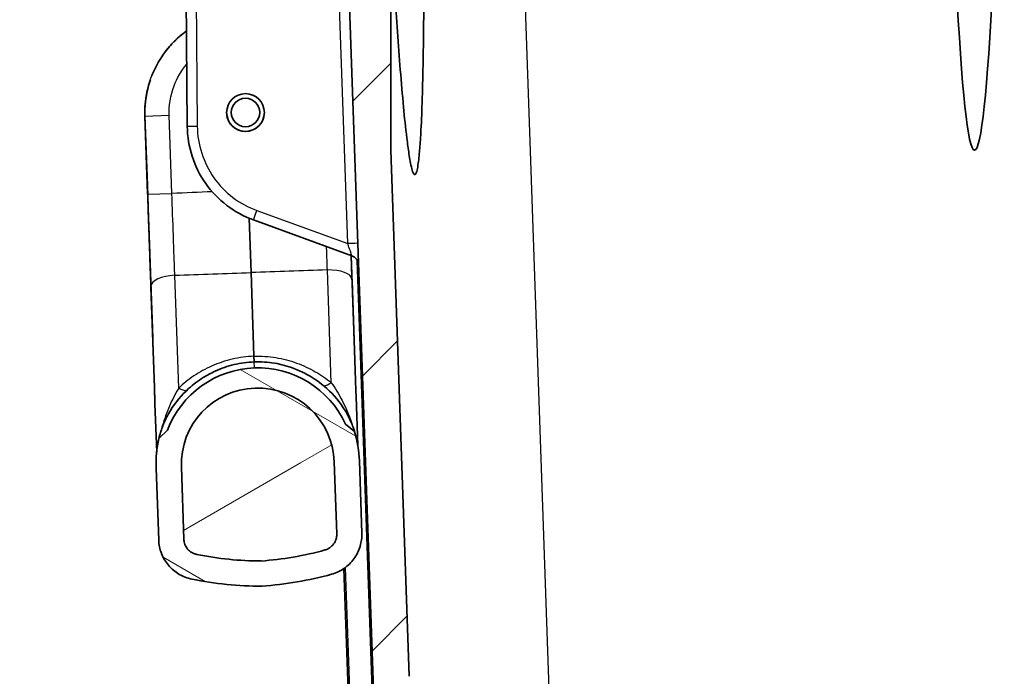
# Model space of a CAD drawing. Units: millimetres. Extents: x 43 to 4354, y 24 to 2272.
# Drawn here: x 1856 to 1980, y 208 to 291 of the extents above; entities that cross this region are included whole.
import ezdxf

# ---------------------------------------------------------------- set-up
doc = ezdxf.new("R2010")
doc.units = ezdxf.units.MM
doc.header["$LTSCALE"] = 3
doc.layers.get('Defpoints').update_dxf_attribs({"lineweight": 25})
for name, color, linetype, lineweight in [('Dimension (ISO)', 7, 'Continuous', 18), ('Dimension (ISO) @ 1', 7, 'Continuous', 18), ('Hatch (ISO)', 1, 'Continuous', 18), ('Visible (ISO)', 7, 'Continuous', 35), ('Visible Narrow (ISO)', 7, 'Continuous', 25)]:
    doc.layers.add(name, color=color, linetype=linetype, lineweight=lineweight)
doc.styles.add('Note Text (TK)', font='txt')
doc.dimstyles.new('Default - Method 1b (TK)', dxfattribs={"dimscale": 3, "dimtxt": 2.5, "dimasz": 2.5, "dimexe": 1, "dimexo": 1.5, "dimgap": 1, "dimtad": 1, "dimtoh": 1, "dimrnd": 1e-08, "dimdsep": 46, "dimtxsty": 'Note Text (TK)', "dimcen": 0.09, "dimdle": 5, "dimclrd": 100, "dimclre": 100, "dimclrt": 7, "dimadec": 1, "dimazin": 1, "dimtfac": 1, "dimtmove": 0, "dimatfit": 3, "dimfxl": 1, "dimtolj": 1, "dimlwd": -1, "dimlwe": -1, "dimarcsym": 0})

# ---------------------------------------------------------------- blocks, each defined once
blk = doc.blocks.new('*D31')
at = {"layer": 'Defpoints', "color": 0}
for p in [(1782.2, 403.56), (2006.13, 403.56), (1942.28, 156.36)]:
    blk.add_point(p, dxfattribs=at)
at = {"layer": 'Dimension (ISO)', "color": 100}
for p, q in [((1994.13, 403.56), (1774.2, 403.56)), ((1782.2, 176.36), (1782.2, 383.56)), ((1930.28, 156.36), (1774.2, 156.36))]:
    blk.add_line(p, q, dxfattribs=at)
for points in [[(1778.86, 383.56), (1785.53, 383.56), (1782.2, 403.56)], [(1778.86, 176.36), (1785.53, 176.36), (1782.2, 156.36)]]:
    blk.add_solid(points, dxfattribs=at)
at = {"layer": 'Dimension (ISO)', "color": 7, "insert": (1761.02, 128.31), "char_height": 20, "attachment_point": 4, "rotation": 90, "style": 'Note Text (TK)'}
blk.add_mtext('\\A1;\\fＭＳ Ｐゴシック|b0|i0;有効寸法 / Max dim. 247', dxfattribs=at)

msp = doc.modelspace()

# ---------------------------------------------------------------- hatches: boundary and pattern name
at = {"layer": 'Hatch (ISO)'}
h = msp.add_hatch(dxfattribs=at)
h.set_pattern_fill('ANSI31', color=256, scale=203.2, style=0)
h.set_pattern_definition([(45, (1110.5, -40), (-17.9605, 17.9605), [])])
edge = h.paths.add_edge_path()
edge.add_line((1902.89, 274.407), (1902.89, 351.689))
edge.add_line((1902.89, 351.689), (1901.127, 351.689))
edge.add_ellipse((1901.127, 350.673), major_axis=(-1.016, 0), ratio=1, start_angle=270, end_angle=360)
edge.add_line((1900.111, 350.673), (1900.111, 341.529))
edge.add_line((1900.111, 341.529), (1897.731, 341.529))
edge.add_line((1897.731, 341.529), (1897.731, 350.673))
edge.add_ellipse((1896.715, 350.673), major_axis=(0, 1.016), ratio=1, start_angle=270, end_angle=360)
edge.add_line((1896.715, 351.689), (1889.741, 351.689))
edge.add_ellipse((1889.741, 352.197), major_axis=(-0.508, 0), ratio=1, start_angle=46, end_angle=90, ccw=False)
edge.add_line((1889.388, 351.832), (1888.895, 352.308))
edge.add_ellipse((1889.248, 352.674), major_axis=(-0.365, 0.353), ratio=1, start_angle=46, end_angle=90, ccw=False)
edge.add_line((1888.74, 352.656), (1888.415, 361.976))
edge.add_line((1888.415, 361.976), (1887.978, 363.177))
edge.add_line((1887.978, 363.177), (1887.797, 363.674))
edge.add_ellipse((1887.319, 363.5), major_axis=(-0.174, 0.477), ratio=1, start_angle=270, end_angle=340)
edge.add_line((1887.319, 364.008), (1886.724, 364.008))
edge.add_line((1886.724, 364.008), (1886.316, 365.018))
edge.add_ellipse((1885.931, 364.862), major_axis=(-0.156, 0.386), ratio=1, start_angle=270, end_angle=406)
edge.add_line((1885.545, 365.018), (1885.137, 364.008))
edge.add_line((1885.137, 364.008), (1884.542, 364.008))
edge.add_ellipse((1884.542, 363.5), major_axis=(-0.508, 0), ratio=1, start_angle=270, end_angle=340)
edge.add_line((1884.065, 363.674), (1883.939, 363.328))
edge.add_line((1883.939, 363.328), (1883.447, 361.976))
edge.add_line((1883.447, 361.976), (1883.371, 359.817))
edge.add_line((1883.371, 359.817), (1883.746, 349.078))
edge.add_ellipse((1885.777, 349.149), major_axis=(0.071, -2.031), ratio=1, start_angle=270, end_angle=358)
edge.add_line((1885.777, 347.117), (1894.55, 347.117))
edge.add_ellipse((1894.55, 345.847), major_axis=(1.27, 0), ratio=1, start_angle=2, end_angle=90, ccw=False)
edge.add_line((1895.819, 345.892), (1900.693, 206.315))
edge.add_ellipse((1903.232, 206.403), major_axis=(0.089, -2.538), ratio=1, start_angle=270, end_angle=320)
edge.add_line((1901.668, 204.402), (1930.222, 182.093))
edge.add_ellipse((1922.403, 172.086), major_axis=(10.008, -7.819), ratio=1, start_angle=43, end_angle=90, ccw=False)
edge.add_line((1935.054, 173.192), (1936.724, 154.11))
edge.add_ellipse((1939.254, 154.331), major_axis=(0.221, -2.53), ratio=1, start_angle=270, end_angle=355)
edge.add_line((1939.254, 151.791), (1941.342, 151.791))
edge.add_line((1941.342, 151.791), (1944.881, 151.791))
edge.add_line((1944.881, 151.791), (1989.557, 151.791))
edge.add_line((1989.557, 151.791), (1990.582, 151.791))
edge.add_line((1990.582, 151.791), (2019.02, 151.791))
edge.add_line((2019.02, 151.791), (2022.312, 151.791))
edge.add_line((2022.312, 151.791), (2399.505, 151.791))
edge.add_ellipse((2399.505, 170.841), major_axis=(19.05, 0), ratio=1, start_angle=270, end_angle=358)
edge.add_line((2418.543, 170.176), (2424.679, 345.892))
edge.add_ellipse((2425.948, 345.847), major_axis=(0.044, 1.269), ratio=1, start_angle=2, end_angle=90, ccw=False)
edge.add_line((2425.948, 347.117), (2434.721, 347.117))
edge.add_ellipse((2434.721, 349.149), major_axis=(2.032, 0), ratio=1, start_angle=270, end_angle=358)
edge.add_line((2436.752, 349.078), (2437.127, 359.817))
edge.add_line((2437.127, 359.817), (2437.052, 361.976))
edge.add_line((2437.052, 361.976), (2436.56, 363.328))
edge.add_line((2436.56, 363.328), (2436.434, 363.674))
edge.add_ellipse((2435.956, 363.5), major_axis=(0.477, 0.174), ratio=1, start_angle=0, end_angle=70)
edge.add_line((2435.956, 364.008), (2435.361, 364.008))
edge.add_line((2435.361, 364.008), (2434.953, 365.018))
edge.add_ellipse((2434.568, 364.862), major_axis=(-0.156, 0.386), ratio=1, start_angle=270, end_angle=406)
edge.add_line((2434.182, 365.018), (2433.774, 364.008))
edge.add_line((2433.774, 364.008), (2433.179, 364.008))
edge.add_ellipse((2433.179, 363.5), major_axis=(-0.508, 0), ratio=1, start_angle=270, end_angle=340)
edge.add_line((2432.702, 363.674), (2432.521, 363.177))
edge.add_line((2432.521, 363.177), (2432.084, 361.976))
edge.add_line((2432.084, 361.976), (2431.758, 352.656))
edge.add_ellipse((2431.25, 352.674), major_axis=(-0.018, -0.508), ratio=1, start_angle=46, end_angle=90, ccw=False)
edge.add_line((2431.603, 352.308), (2431.11, 351.832))
edge.add_ellipse((2430.757, 352.197), major_axis=(-0.365, -0.353), ratio=1, start_angle=46, end_angle=90, ccw=False)
edge.add_line((2430.757, 351.689), (2423.783, 351.689))
edge.add_ellipse((2423.783, 350.673), major_axis=(-1.016, 0), ratio=1, start_angle=270, end_angle=360)
edge.add_line((2422.767, 350.673), (2422.767, 341.529))
edge.add_line((2422.767, 341.529), (2420.387, 341.529))
edge.add_line((2420.387, 341.529), (2420.387, 350.673))
edge.add_ellipse((2419.371, 350.673), major_axis=(0, 1.016), ratio=1, start_angle=270, end_angle=360)
edge.add_line((2419.371, 351.689), (2417.608, 351.689))
edge.add_line((2417.608, 351.689), (2417.608, 274.407))
edge.add_line((2417.608, 274.407), (2413.974, 170.336))
edge.add_ellipse((2399.505, 170.841), major_axis=(-0.505, -14.469), ratio=1, start_angle=2, end_angle=90, ccw=False)
edge.add_line((2399.505, 156.363), (2198.349, 156.363))
edge.add_line((2198.349, 156.363), (2122.149, 156.363))
edge.add_line((2122.149, 156.363), (1942.28, 156.363))
edge.add_ellipse((1942.28, 157.633), major_axis=(-1.27, 0), ratio=1, start_angle=5, end_angle=90, ccw=False)
edge.add_line((1941.015, 157.522), (1939.609, 173.591))
edge.add_ellipse((1922.403, 172.086), major_axis=(13.611, -10.634), ratio=1, start_angle=43, end_angle=90)
edge.add_line((1933.036, 185.696), (1905.696, 207.057))
edge.add_ellipse((1906.478, 208.057), major_axis=(-1.001, 0.782), ratio=1, start_angle=40, end_angle=90, ccw=False)
edge.add_line((1905.209, 208.013), (1902.89, 274.407))
h = msp.add_hatch(dxfattribs=at)
h.set_pattern_fill('ANSI31', color=256, scale=203.2, angle=105.00025, style=0)
h.set_pattern_definition([(150.0002, (1110.5, -40), (-12.6999, -21.9971), [])])
edge = h.paths.add_edge_path()
edge.add_ellipse((1886.104, 234.749), major_axis=(-5.108, 11.07), ratio=1, start_angle=270, end_angle=404.45695)
edge.add_line((1874.704, 239.073), (1873.626, 238.038))
edge.add_spline(control_points=[(1873.626, 238.038), (1873.34, 236.82), (1873.24, 235.567), (1873.284, 234.302)], knot_values=[-0.3796945, -0.3796945, -0.3796945, -0.3796945, 0, 0, 0, 0], degree=3, periodic=0)
edge.add_line((1873.284, 234.302), (1873.602, 225.203))
edge.add_spline(control_points=[(1873.602, 225.203), (1873.622, 224.633), (1873.732, 224.084), (1873.931, 223.554), (1873.936, 223.54), (1873.942, 223.527), (1873.947, 223.513), (1874.051, 223.242), (1874.18, 222.978), (1874.327, 222.73), (1874.474, 222.482), (1874.641, 222.246), (1874.828, 222.024), (1875.016, 221.803), (1875.224, 221.595), (1875.445, 221.409), (1875.665, 221.222), (1875.9, 221.055), (1876.15, 220.906), (1876.166, 220.897), (1876.182, 220.888), (1876.198, 220.878), (1876.433, 220.742), (1876.681, 220.624), (1876.935, 220.526), (1877.205, 220.422), (1877.483, 220.34), (1877.77, 220.282)], knot_values=[0.0000388, 0.0000388, 0.0000388, 0.0000388, 0.0017196, 0.0017196, 0.0017196, 0.001763, 0.001763, 0.001763, 0.0026251, 0.0026251, 0.0026251, 0.0034872, 0.0034872, 0.0034872, 0.0043492, 0.0043492, 0.0043492, 0.0052113, 0.0052113, 0.0052113, 0.0052663, 0.0052663, 0.0052663, 0.0060734, 0.0060734, 0.0060734, 0.0069355, 0.0069355, 0.0069355, 0.0069355], degree=3, periodic=0)
edge.add_ellipse((1886.635, 263.969), major_axis=(43.686, -8.866), ratio=1, start_angle=270, end_angle=281.47759)
edge.add_ellipse((1883.535, 263.86), major_axis=(3.105, -44.469), ratio=1, start_angle=0, end_angle=11.47759)
edge.add_spline(control_points=[(1895.426, 220.899), (1895.708, 220.977), (1895.98, 221.078), (1896.242, 221.201), (1896.488, 221.315), (1896.727, 221.451), (1896.953, 221.603), (1896.968, 221.613), (1896.984, 221.624), (1896.999, 221.634), (1897.238, 221.8), (1897.46, 221.983), (1897.667, 222.185), (1897.874, 222.386), (1898.067, 222.608), (1898.239, 222.842), (1898.411, 223.076), (1898.56, 223.323), (1898.69, 223.581), (1898.819, 223.839), (1898.929, 224.111), (1899.014, 224.388), (1899.019, 224.402), (1899.023, 224.416), (1899.027, 224.43), (1899.189, 224.973), (1899.26, 225.529), (1899.241, 226.098)], knot_values=[0.0000388, 0.0000388, 0.0000388, 0.0000388, 0.0009009, 0.0009009, 0.0009009, 0.001708, 0.001708, 0.001708, 0.001763, 0.001763, 0.001763, 0.0026251, 0.0026251, 0.0026251, 0.0034872, 0.0034872, 0.0034872, 0.0043492, 0.0043492, 0.0043492, 0.0052113, 0.0052113, 0.0052113, 0.0052547, 0.0052547, 0.0052547, 0.0069355, 0.0069355, 0.0069355, 0.0069355], degree=3, periodic=0)
edge.add_line((1899.241, 226.098), (1898.923, 235.197))
edge.add_spline(control_points=[(1898.923, 235.197), (1898.879, 236.461), (1898.692, 237.704), (1898.321, 238.9)], knot_values=[-0.7364888, -0.7364888, -0.7364888, -0.7364888, -0.6665778, -0.6665778, -0.6665778, -0.6665778], degree=3, periodic=0)
edge.add_line((1898.321, 238.9), (1897.174, 239.858))
h = msp.add_hatch(dxfattribs=at)
h.set_pattern_fill('ANSI31', color=256, scale=203.2, angle=-14.99998, style=0)
h.set_pattern_definition([(30, (1110.5, -40), (-12.7, 21.99704), [])])
edge = h.paths.add_edge_path()
edge.add_line((1894.587, 223.961), (1894.58, 223.959))
edge.add_ellipse((1883.535, 263.86), major_axis=(41.294, 2.994), ratio=1, start_angle=270, end_angle=281.32486, ccw=False)
edge.add_ellipse((1886.635, 263.969), major_axis=(40.575, -8.235), ratio=1, start_angle=270, end_angle=281.32486, ccw=False)
edge.add_line((1878.401, 223.394), (1878.393, 223.395))
edge.add_spline(control_points=[(1878.393, 223.395), (1878.363, 223.402), (1878.315, 223.412), (1878.195, 223.446), (1878.144, 223.463), (1878.04, 223.502), (1877.989, 223.524), (1877.886, 223.572), (1877.835, 223.599), (1877.786, 223.628)], knot_values=[-0.0282525, -0.0282525, -0.0282525, -0.0282525, -0.0201982, -0.0201982, -0.0139751, -0.0139751, -0.0075485, -0.0075485, -0.0009176, -0.0009176, -0.0009176, -0.0009176], degree=3, periodic=0)
edge.add_spline(control_points=[(1877.786, 223.628), (1877.782, 223.63), (1877.777, 223.632), (1877.773, 223.635), (1877.574, 223.752), (1877.399, 223.901), (1877.25, 224.077), (1877.106, 224.25), (1876.992, 224.441), (1876.911, 224.651), (1876.907, 224.661), (1876.903, 224.671), (1876.9, 224.681)], knot_values=[0.0006834, 0.0006834, 0.0006834, 0.0006834, 0.0006974, 0.0006974, 0.0006974, 0.0013817, 0.0013817, 0.0013817, 0.0020489, 0.0020489, 0.0020489, 0.0020797, 0.0020797, 0.0020797, 0.0020797], degree=3, periodic=0)
edge.add_spline(control_points=[(1876.9, 224.681), (1876.891, 224.705), (1876.882, 224.73), (1876.792, 225.007), (1876.781, 225.152), (1876.775, 225.309)], knot_values=[-0.086025, -0.086025, -0.086025, -0.086025, -0.0844997, -0.0844997, -0.0690818, -0.0690818, -0.0690818, -0.0690818], degree=3, periodic=0)
edge.add_line((1876.775, 225.309), (1876.775, 225.314))
edge.add_line((1876.775, 225.314), (1876.457, 234.413))
edge.add_ellipse((1886.104, 234.749), major_axis=(-0.337, 9.646), ratio=1, start_angle=270, end_angle=450, ccw=False)
edge.add_line((1895.75, 235.086), (1896.067, 225.987))
edge.add_line((1896.067, 225.987), (1896.068, 225.983))
edge.add_spline(control_points=[(1896.068, 225.983), (1896.068, 225.982), (1896.068, 225.982), (1896.068, 225.975), (1896.068, 225.968), (1896.068, 225.948), (1896.069, 225.935), (1896.069, 225.895), (1896.068, 225.868), (1896.065, 225.786), (1896.061, 225.732), (1896.041, 225.565), (1896.019, 225.455), (1895.988, 225.348)], knot_values=[-0.0079602, -0.0079602, -0.0079602, -0.0079602, -0.0079469, -0.0079469, -0.0077183, -0.0077183, -0.0072588, -0.0072588, -0.0063307, -0.0063307, -0.0044371, -0.0044371, -0.0005106, -0.0005106, -0.0005106, -0.0005106], degree=3, periodic=0)
edge.add_spline(control_points=[(1895.988, 225.348), (1895.984, 225.337), (1895.981, 225.327), (1895.978, 225.317), (1895.912, 225.102), (1895.812, 224.903), (1895.68, 224.721), (1895.544, 224.534), (1895.379, 224.374), (1895.189, 224.243), (1895.185, 224.24), (1895.181, 224.238), (1895.177, 224.235)], knot_values=[0.0006834, 0.0006834, 0.0006834, 0.0006834, 0.0007142, 0.0007142, 0.0007142, 0.0013815, 0.0013815, 0.0013815, 0.0020657, 0.0020657, 0.0020657, 0.0020797, 0.0020797, 0.0020797, 0.0020797], degree=3, periodic=0)
edge.add_spline(control_points=[(1895.177, 224.235), (1895.177, 224.235), (1895.176, 224.234), (1895.083, 224.171), (1894.985, 224.116), (1894.746, 224.007), (1894.634, 223.974), (1894.587, 223.961)], knot_values=[-0.0284354, -0.0284354, -0.0284354, -0.0284354, -0.028426, -0.028426, -0.0259075, -0.0259075, -0.0225267, -0.0225267, -0.0225267, -0.0225267], degree=3, periodic=0)

# ---------------------------------------------------------------- linework, layer by layer
at = {"layer": 'Visible (ISO)'}
for p, q in [((1902.89, 274.407), (1902.89, 351.689)), ((1895.819, 345.892), (1900.693, 206.315)), ((1877.201, 277.438), (1876.626, 343.315)), ((1871.86, 278.729), (1872.164, 270.022)), ((1872.203, 268.921), (1871.861, 278.729)), ((1882.183, 278.93), (1882.183, 278.93)), ((1882.256, 278.542), (1882.256, 278.542)), ((1886.88, 278.672), (1886.88, 278.672)), ((1886.931, 279.062), (1886.931, 279.062)), ((1882.374, 278.21), (1882.374, 278.21)), ((1882.563, 277.864), (1882.563, 277.864)), ((1882.778, 277.584), (1882.779, 277.584)), ((1883.065, 277.313), (1883.065, 277.313)), ((1885.861, 277.183), (1885.861, 277.183)), ((1886.141, 277.399), (1886.141, 277.399)), ((1886.412, 277.685), (1886.412, 277.685)), ((1886.612, 277.977), (1886.611, 277.977)), ((1886.78, 278.333), (1886.781, 278.333)), ((1883.356, 277.113), (1883.356, 277.113)), ((1883.712, 276.944), (1883.712, 276.944)), ((1884.051, 276.844), (1884.051, 276.845)), ((1884.442, 276.794), (1884.442, 276.794)), ((1884.795, 276.804), (1884.795, 276.804)), ((1885.182, 276.876), (1885.183, 276.876)), ((1885.515, 276.995), (1885.515, 276.995)), ((1905.209, 208.013), (1902.89, 274.407)), ((1872.359, 264.443), (1872.164, 270.022)), ((1885.258, 258.977), (1885.018, 265.825)), ((1897.986, 261.092), (1885.557, 265.615)), ((1872.359, 264.443), (1872.386, 263.663)), ((1872.386, 263.663), (1872.837, 250.755)), ((1897.88, 261.398), (1897.88, 261.398)), ((1897.881, 261.394), (1897.881, 261.394)), ((1897.89, 261.126), (1898.221, 251.642)), ((1885.258, 258.977), (1885.626, 248.413)), ((1898.44, 245.363), (1897.998, 258.012)), ((1872.615, 257.125), (1873.057, 244.477)), ((1898.221, 251.642), (1898.221, 251.641)), ((1872.837, 250.755), (1872.837, 250.754)), ((1885.651, 247.696), (1885.626, 248.413)), ((1877.096, 245.236), (1877.096, 245.236)), ((1894.358, 245.839), (1894.358, 245.839)), ((1873.129, 242.401), (1873.342, 236.3)), ((1898.513, 243.287), (1898.726, 237.186)), ((1874.704, 239.073), (1873.626, 238.038)), ((1897.174, 239.858), (1898.321, 238.9)), ((1896.067, 225.987), (1895.75, 235.086)), ((1899.241, 226.098), (1898.923, 235.197)), ((1873.284, 234.302), (1873.602, 225.203)), ((1876.457, 234.413), (1876.775, 225.314)), ((1898.564, 176.305), (1896.982, 221.623))]:
    msp.add_line(p, q, dxfattribs=at)
for centre, radius in [((1884.552, 279.172), 2.381), ((1884.552, 279.173), 1.795)]:
    msp.add_circle(centre, radius, dxfattribs=at)
for centre, radius, start, end in [((1884.552, 279.173), 2.381, 180.00536, 1.59745), ((1873.152, 264.471), 0.794, 182, 185.11702), ((1897.551, 259.898), 1.27, 2, 70), ((1886.104, 234.749), 12.192, 24.77152, 159.22848), ((1886.104, 234.749), 9.652, 2, 182), ((1883.535, 263.86), 41.402, 274.14731, 285.47217), ((1886.635, 263.969), 41.402, 258.52783, 269.85269), ((1886.635, 263.969), 44.577, 258.52811, 270.0057), ((1883.535, 263.86), 44.577, 273.9943, 285.47189)]:
    msp.add_arc(centre, radius, start, end, dxfattribs=at)
msp.add_ellipse((1976.578, 388.057), major_axis=(0, 113.65), ratio=0.0349208, start_param=1.9010826, end_param=4.3821027, dxfattribs=at)
for points, knots in [([(1902.89, 302.371), (1902.952, 301.325), (1903.014, 300.282), (1903.281, 295.903), (1903.496, 292.603), (1903.961, 286.123), (1904.208, 282.942), (1904.62, 278.614), (1904.757, 277.266), (1905, 275.259), (1905.087, 274.593), (1905.285, 273.3), (1905.388, 272.671), (1905.57, 271.975), (1905.604, 271.856), (1905.682, 271.627), (1905.726, 271.516), (1905.8, 271.404), (1905.82, 271.377), (1905.855, 271.348), (1905.867, 271.34), (1905.891, 271.329), (1905.904, 271.327), (1905.928, 271.327), (1905.941, 271.329), (1905.965, 271.34), (1905.976, 271.348), (1906.009, 271.377), (1906.028, 271.404), (1906.095, 271.516), (1906.132, 271.627), (1906.197, 271.856), (1906.224, 271.975), (1906.365, 272.671), (1906.431, 273.3), (1906.552, 274.593), (1906.6, 275.259), (1906.725, 277.266), (1906.782, 278.614), (1906.936, 282.942), (1906.993, 286.123), (1907.065, 292.433), (1907.078, 295.555), (1907.078, 298.715)], [5.6244422, 5.6244422, 5.6244422, 5.6244422, 5.9153112, 5.9153112, 6.8501449, 6.8501449, 7.7849785, 7.7849785, 8.1553287, 8.1553287, 8.3405037, 8.3405037, 8.5256788, 8.5256788, 8.5603431, 8.5603431, 8.5950075, 8.5950075, 8.6055709, 8.6055709, 8.6108526, 8.6108526, 8.6161343, 8.6161343, 8.621416, 8.621416, 8.6266977, 8.6266977, 8.6372611, 8.6372611, 8.6719254, 8.6719254, 8.7065898, 8.7065898, 8.8917648, 8.8917648, 9.0769399, 9.0769399, 9.44729, 9.44729, 10.3821237, 10.3821237, 11.267661, 11.267661, 11.267661, 11.267661]), ([(1877.097, 289.451), (1876.47, 288.997), (1875.885, 288.487), (1875.356, 287.931), (1874.252, 286.772), (1873.397, 285.422), (1872.825, 284.046)], [2.16285464, 2.16285464, 2.16285464, 2.16285464, 2.34097087, 2.34097087, 2.34097087, 2.71285617, 2.71285617, 2.71285617, 2.71285617]), ([(1875.491, 288.07), (1875.523, 288.103), (1875.554, 288.135), (1875.691, 288.271), (1875.789, 288.365), (1875.866, 288.438)], [0.044722695, 0.044722695, 0.044722695, 0.044722695, 0.063596842, 0.063596842, 0.129950764, 0.129950764, 0.129950764, 0.129950764]), ([(1874.009, 286.252), (1874.009, 286.252), (1874.009, 286.252), (1874.009, 286.252), (1874.009, 286.252), (1874.01, 286.254), (1874.011, 286.256), (1874.023, 286.273), (1874.034, 286.289), (1874.101, 286.389), (1874.159, 286.472), (1874.5, 286.949), (1874.799, 287.318), (1875.322, 287.903), (1875.558, 288.143), (1875.741, 288.318)], [0, 0, 0, 0, 0.00002902, 0.00002902, 0.00008707, 0.00008707, 0.00063235, 0.00063235, 0.00644878, 0.00644878, 0.03748604, 0.03748604, 0.18802142, 0.18802142, 0.3162291, 0.3162291, 0.3162291, 0.3162291]), ([(1871.861, 278.729), (1871.812, 280.119), (1871.997, 281.534), (1872.445, 283.009), (1872.491, 283.153), (1872.54, 283.295)], [0, 0, 0, 0, 0.41705471, 0.41705471, 0.46231308, 0.46231308, 0.46231308, 0.46231308]), ([(1872.552, 283.329), (1872.437, 282.997), (1872.336, 282.661), (1871.949, 281.15), (1871.818, 279.937), (1871.86, 278.729)], [2.77326631, 2.77326631, 2.77326631, 2.77326631, 2.85619169, 2.85619169, 3.14159265, 3.14159265, 3.14159265, 3.14159265]), ([(1885.557, 265.615), (1884.351, 266.054), (1883.212, 266.678), (1882.191, 267.457), (1881.171, 268.236), (1880.27, 269.171), (1879.529, 270.22), (1878.788, 271.268), (1878.208, 272.429), (1877.814, 273.651), (1877.42, 274.873), (1877.212, 276.155), (1877.201, 277.438)], [0.3490659, 0.3490659, 0.3490659, 0.3490659, 0.6523168, 0.6523168, 0.6523168, 0.9555678, 0.9555678, 0.9555678, 1.2588187, 1.2588187, 1.2588187, 1.5620697, 1.5620697, 1.5620697, 1.5620697]), ([(1872.611, 257.264), (1872.512, 260.09), (1872.405, 263.158), (1872.267, 267.103), (1872.237, 267.977), (1872.206, 268.849)], [0, 0, 0, 0, 0.9275221, 0.9275221, 1.1895315, 1.1895315, 1.1895315, 1.1895315]), ([(1897.889, 261.127), (1897.897, 260.892), (1897.905, 260.658), (1897.941, 259.655), (1897.967, 258.895), (1897.993, 258.151)], [0.87094717, 0.87094717, 0.87094717, 0.87094717, 0.94481081, 0.94481081, 1.18930682, 1.18930682, 1.18930682, 1.18930682]), ([(1873.626, 238.038), (1873.626, 238.038), (1873.626, 238.039), (1873.628, 238.046), (1873.629, 238.051), (1873.634, 238.073), (1873.64, 238.097), (1873.675, 238.241), (1873.725, 238.434), (1873.831, 238.807), (1873.904, 239.041), (1874.039, 239.423), (1874.086, 239.549), (1874.275, 240.031), (1874.443, 240.404), (1874.755, 241.006), (1874.903, 241.274), (1875.704, 242.576), (1876.486, 243.513), (1877.946, 244.837), (1878.56, 245.301), (1879.691, 246.01), (1880.195, 246.283), (1881.477, 246.875), (1882.28, 247.158), (1883.945, 247.557), (1884.791, 247.665), (1885.651, 247.696)], [0.0000506, 0.0000506, 0.0000506, 0.0000506, 0.0170159, 0.0170159, 0.0364301, 0.0364301, 0.0778677, 0.0778677, 0.2176787, 0.2176787, 0.3687795, 0.3687795, 0.4393573, 0.4393573, 0.6292917, 0.6292917, 0.7451514, 0.7451514, 1.1695783, 1.1695783, 1.4412282, 1.4412282, 1.6443809, 1.6443809, 1.9435799, 1.9435799, 2.2503372, 2.2503372, 2.2503372, 2.2503372]), ([(1898.321, 238.9), (1898.321, 238.9), (1898.321, 238.902), (1898.319, 238.908), (1898.318, 238.913), (1898.311, 238.935), (1898.303, 238.958), (1898.258, 239.1), (1898.195, 239.289), (1898.063, 239.653), (1897.974, 239.882), (1897.813, 240.253), (1897.757, 240.376), (1897.535, 240.843), (1897.341, 241.204), (1896.988, 241.783), (1896.821, 242.039), (1895.932, 243.282), (1895.087, 244.162), (1893.538, 245.382), (1892.892, 245.801), (1891.715, 246.43), (1891.193, 246.667), (1889.873, 247.168), (1889.052, 247.394), (1887.364, 247.677), (1886.512, 247.726), (1885.651, 247.696)], [0.0000506, 0.0000506, 0.0000506, 0.0000506, 0.0170159, 0.0170159, 0.0364301, 0.0364301, 0.0778677, 0.0778677, 0.2176787, 0.2176787, 0.3687795, 0.3687795, 0.4393573, 0.4393573, 0.6292917, 0.6292917, 0.7451514, 0.7451514, 1.1695783, 1.1695783, 1.4412282, 1.4412282, 1.6443809, 1.6443809, 1.9435799, 1.9435799, 2.2503372, 2.2503372, 2.2503372, 2.2503372]), ([(1873.602, 225.203), (1873.622, 224.633), (1873.732, 224.084), (1873.931, 223.554), (1873.936, 223.54), (1873.942, 223.527), (1873.947, 223.513), (1874.051, 223.242), (1874.18, 222.978), (1874.327, 222.73), (1874.474, 222.482), (1874.641, 222.246), (1874.828, 222.024), (1875.016, 221.803), (1875.224, 221.595), (1875.445, 221.409), (1875.665, 221.222), (1875.9, 221.055), (1876.15, 220.906), (1876.166, 220.897), (1876.182, 220.888), (1876.198, 220.878), (1876.433, 220.742), (1876.681, 220.624), (1876.935, 220.526), (1877.205, 220.422), (1877.483, 220.34), (1877.77, 220.282)], [0.0000387956, 0.0000387956, 0.0000387956, 0.0000387956, 0.0017196324, 0.0017196324, 0.0017196324, 0.0017629773, 0.0017629773, 0.0017629773, 0.0026250681, 0.0026250681, 0.0026250681, 0.0034871589, 0.0034871589, 0.0034871589, 0.0043492497, 0.0043492497, 0.0043492497, 0.0052113405, 0.0052113405, 0.0052113405, 0.0052663049, 0.0052663049, 0.0052663049, 0.0060734313, 0.0060734313, 0.0060734313, 0.0069355222, 0.0069355222, 0.0069355222, 0.0069355222]), ([(1876.775, 225.309), (1876.781, 225.152), (1876.792, 225.007), (1876.882, 224.73), (1876.891, 224.705), (1876.9, 224.681)], [-0.086024967, -0.086024967, -0.086024967, -0.086024967, -0.07060709, -0.07060709, -0.069081788, -0.069081788, -0.069081788, -0.069081788]), ([(1895.988, 225.348), (1895.984, 225.337), (1895.981, 225.327), (1895.978, 225.317), (1895.912, 225.102), (1895.812, 224.903), (1895.68, 224.721), (1895.544, 224.534), (1895.379, 224.374), (1895.189, 224.243), (1895.185, 224.24), (1895.181, 224.238), (1895.177, 224.235)], [0.0006833857, 0.0006833857, 0.0006833857, 0.0006833857, 0.0007141673, 0.0007141673, 0.0007141673, 0.0013814546, 0.0013814546, 0.0013814546, 0.0020657212, 0.0020657212, 0.0020657212, 0.0020797256, 0.0020797256, 0.0020797256, 0.0020797256]), ([(1899.241, 226.098), (1899.26, 225.529), (1899.189, 224.973), (1899.027, 224.43), (1899.023, 224.416), (1899.019, 224.402), (1899.014, 224.388), (1898.929, 224.111), (1898.819, 223.839), (1898.69, 223.581), (1898.56, 223.323), (1898.411, 223.076), (1898.239, 222.842), (1898.067, 222.608), (1897.874, 222.386), (1897.667, 222.185), (1897.46, 221.983), (1897.238, 221.8), (1896.999, 221.634), (1896.984, 221.624), (1896.968, 221.613), (1896.953, 221.603), (1896.727, 221.451), (1896.488, 221.315), (1896.242, 221.201), (1895.98, 221.078), (1895.708, 220.977), (1895.426, 220.899)], [0.0000387956, 0.0000387956, 0.0000387956, 0.0000387956, 0.0017196324, 0.0017196324, 0.0017196324, 0.0017629773, 0.0017629773, 0.0017629773, 0.0026250681, 0.0026250681, 0.0026250681, 0.0034871589, 0.0034871589, 0.0034871589, 0.0043492497, 0.0043492497, 0.0043492497, 0.0052113405, 0.0052113405, 0.0052113405, 0.0052663049, 0.0052663049, 0.0052663049, 0.0060734313, 0.0060734313, 0.0060734313, 0.0069355222, 0.0069355222, 0.0069355222, 0.0069355222]), ([(1895.988, 225.348), (1896.019, 225.455), (1896.041, 225.565), (1896.061, 225.732), (1896.065, 225.786), (1896.068, 225.868), (1896.069, 225.895), (1896.069, 225.935), (1896.068, 225.948), (1896.068, 225.968), (1896.068, 225.975), (1896.068, 225.982), (1896.068, 225.982), (1896.068, 225.983)], [-0.007960174, -0.007960174, -0.007960174, -0.007960174, -0.004033711, -0.004033711, -0.0021401321, -0.0021401321, -0.0012119827, -0.0012119827, -0.0007525122, -0.0007525122, -0.0005239278, -0.0005239278, -0.0005106105, -0.0005106105, -0.0005106105, -0.0005106105]), ([(1876.9, 224.681), (1876.903, 224.671), (1876.907, 224.661), (1876.911, 224.651), (1876.992, 224.441), (1877.106, 224.25), (1877.25, 224.077), (1877.399, 223.901), (1877.574, 223.752), (1877.773, 223.635), (1877.777, 223.632), (1877.782, 223.63), (1877.786, 223.628)], [0.0006833857, 0.0006833857, 0.0006833857, 0.0006833857, 0.0007141673, 0.0007141673, 0.0007141673, 0.0013814546, 0.0013814546, 0.0013814546, 0.0020657212, 0.0020657212, 0.0020657212, 0.0020797256, 0.0020797256, 0.0020797256, 0.0020797256]), ([(1894.587, 223.961), (1894.634, 223.974), (1894.746, 224.007), (1894.985, 224.116), (1895.083, 224.171), (1895.176, 224.234), (1895.177, 224.235), (1895.177, 224.235)], [-0.0284354058, -0.0284354058, -0.0284354058, -0.0284354058, -0.0250546864, -0.0250546864, -0.0225361553, -0.0225361553, -0.0225267499, -0.0225267499, -0.0225267499, -0.0225267499]), ([(1877.786, 223.628), (1877.835, 223.599), (1877.886, 223.572), (1877.989, 223.524), (1878.04, 223.502), (1878.144, 223.463), (1878.195, 223.446), (1878.315, 223.412), (1878.363, 223.402), (1878.393, 223.395)], [-0.028252482, -0.028252482, -0.028252482, -0.028252482, -0.021621619, -0.021621619, -0.015194971, -0.015194971, -0.008971864, -0.008971864, -0.000917621, -0.000917621, -0.000917621, -0.000917621])]:
    msp.add_open_spline(points, degree=3, knots=knots, dxfattribs=at)
for points in [[(1877.097, 289.451), (1876.725, 289.182), (1876.367, 288.891), (1876.024, 288.582)], [(1872.736, 283.826), (1872.765, 283.9), (1872.794, 283.973), (1872.825, 284.046)], [(1872.206, 268.849), (1872.205, 268.873), (1872.204, 268.897), (1872.203, 268.921)], [(1872.615, 257.125), (1872.614, 257.172), (1872.612, 257.218), (1872.611, 257.264)], [(1897.993, 258.151), (1897.995, 258.104), (1897.996, 258.058), (1897.998, 258.012)], [(1898.221, 251.641), (1898.243, 251.037), (1898.263, 250.437), (1898.283, 249.84)], [(1872.901, 248.954), (1872.879, 249.551), (1872.858, 250.151), (1872.837, 250.754)], [(1898.44, 245.363), (1898.464, 244.672), (1898.489, 243.98), (1898.513, 243.287)], [(1873.129, 242.401), (1873.104, 243.093), (1873.081, 243.785), (1873.057, 244.477)], [(1898.923, 235.197), (1898.879, 236.461), (1898.692, 237.704), (1898.321, 238.9)], [(1873.626, 238.038), (1873.34, 236.82), (1873.24, 235.567), (1873.284, 234.302)], [(1876.775, 225.314), (1876.775, 225.311), (1876.775, 225.31), (1876.775, 225.309)], [(1896.067, 225.987), (1896.068, 225.984), (1896.068, 225.984), (1896.068, 225.983)], [(1894.587, 223.961), (1894.585, 223.96), (1894.583, 223.96), (1894.58, 223.959)], [(1878.393, 223.395), (1878.396, 223.395), (1878.397, 223.395), (1878.401, 223.394)]]:
    msp.add_open_spline(points, degree=3, dxfattribs=at)
at = {"layer": 'Visible Narrow (ISO)'}
for p, q in [((1923.363, 193.254), (1917.847, 351.199)), ((1897.456, 262.63), (1894.55, 345.853)), ((1877.896, 343.307), (1878.471, 277.444)), ((1871.861, 278.729), (1871.86, 278.729)), ((1871.861, 278.729), (1874.922, 278.836)), ((1872.204, 268.921), (1871.861, 278.729)), ((1871.861, 278.729), (1871.861, 278.729)), ((1875.267, 268.956), (1874.922, 278.836)), ((1872.165, 270.022), (1872.164, 270.022)), ((1872.204, 268.921), (1872.203, 268.921)), ((1872.206, 268.85), (1875.267, 268.956)), ((1885.991, 266.803), (1897.456, 262.63)), ((1897.879, 261.399), (1897.879, 261.399)), ((1901.648, 174.497), (1898.643, 260.547)), ((1876.125, 244.401), (1875.628, 258.634)), ((1895.385, 245.074), (1894.888, 259.306)), ((1898.439, 245.378), (1897.997, 258.021)), ((1873.057, 244.491), (1872.615, 257.135)), ((1882.588, 247.966), (1882.588, 247.966)), ((1885.678, 246.934), (1885.651, 247.696)), ((1888.688, 248.179), (1888.688, 248.179)), ((1893.4, 246.44), (1893.4, 246.44)), ((1878.009, 245.902), (1878.009, 245.902)), ((1897.825, 240.314), (1897.825, 240.314)), ((1874.023, 239.483), (1874.023, 239.483)), ((1897.134, 221.731), (1898.721, 176.299))]:
    msp.add_line(p, q, dxfattribs=at)
for centre, major_axis, ratio, start_param, end_param in [((1874.315, 285.252), (-0.682, 0.405), 0.0188646, 0, 0.0448689), ((1878.471, 277.45), (-1.27, -0.011), 0.0043631, 0, 1.5707583), ((1872.512, 268.915), (0.534, -15.278), 0.0201189, 4.7112766, 4.7159741), ((1872.999, 268.877), (-0.793, -0.028), 0.0024857, 6.2547129, 6.2831858), ((1885.991, 266.809), (-0.434, -1.193), 0.0014924, 0, 1.5666961), ((1873.179, 263.691), (-0.793, -0.028), 0.5128141, 6.2285212, 6.2831853), ((1897.456, 262.625), (1.269, 0.044), 0.0043607, 0, 1.570644), ((1875.784, 257.347), (-3.173, -0.111), 0.4068981, 4.7472956, 6.2546711), ((1894.822, 258.012), (3.173, 0.111), 0.4068981, 0.0285142, 1.5358897), ((1873.404, 257.292), (-0.793, -0.028), 0.4046411, 6.2547024, 6.2831853), ((1872.628, 262.277), (0.531, -16.871), 0.0108325, 5.0131468, 5.0217723), ((1897.626, 263.15), (0.648, -16.868), 0.0108329, 1.2613991, 1.270024), ((1897.2, 258.123), (0.793, 0.028), 0.4046411, 0, 0.0284829), ((1897.205, 257.984), (0.793, 0.028), 0.4094575, 0, 0.0284353), ((1873.409, 257.153), (-0.793, -0.028), 0.4094575, 6.25475, 6.2831853), ((1895.413, 246.816), (1.552, 2.011), 0.4910334, 3.5822661, 4.1304177), ((1897.646, 245.336), (0.793, 0.028), 0.6427876, 0, 0.0284353), ((1873.85, 244.505), (-0.793, -0.028), 0.6427876, 6.25475, 6.2831853), ((1875.976, 246.137), (-1.688, 1.898), 0.4910334, 2.1527676, 2.7009193)]:
    msp.add_ellipse(centre, major_axis=major_axis, ratio=ratio, start_param=start_param, end_param=end_param, dxfattribs=at)
for points, knots in [([(1874.922, 278.836), (1874.881, 280.013), (1875.065, 281.307), (1875.537, 282.551), (1875.905, 283.52), (1876.448, 284.454), (1877.133, 285.276)], [3.14159265, 3.14159265, 3.14159265, 3.14159265, 3.55435754, 3.55435754, 3.55435754, 3.87551239, 3.87551239, 3.87551239, 3.87551239]), ([(1871.861, 278.729), (1871.829, 279.643), (1871.895, 280.544), (1872.056, 281.432), (1872.136, 281.876), (1872.24, 282.317), (1872.368, 282.754), (1872.497, 283.192), (1872.649, 283.624), (1872.825, 284.046)], [0, 0, 0, 0, 0.0027043339, 0.0027043339, 0.0027043339, 0.0040567966, 0.0040567966, 0.0040567966, 0.0054090622, 0.0054090622, 0.0054090622, 0.0054090622]), ([(1878.471, 277.444), (1878.481, 276.289), (1878.668, 275.135), (1879.022, 274.035), (1879.377, 272.936), (1879.9, 271.891), (1880.566, 270.947), (1881.233, 270.003), (1882.044, 269.162), (1882.962, 268.461), (1883.88, 267.759), (1884.906, 267.198), (1885.991, 266.803)], [4.7211156, 4.7211156, 4.7211156, 4.7211156, 5.0243666, 5.0243666, 5.0243666, 5.3276175, 5.3276175, 5.3276175, 5.6308685, 5.6308685, 5.6308685, 5.9341195, 5.9341195, 5.9341195, 5.9341195]), ([(1872.611, 257.273), (1872.579, 258.185), (1872.546, 259.116), (1872.513, 260.061), (1872.481, 261.006), (1872.447, 261.965), (1872.413, 262.94), (1872.413, 262.946), (1872.413, 262.952), (1872.412, 262.958), (1872.345, 264.9), (1872.276, 266.864), (1872.206, 268.85)], [0.000151922, 0.000151922, 0.000151922, 0.000151922, 0.003141207, 0.003141207, 0.003141207, 0.006130491, 0.006130491, 0.006130491, 0.006148842, 0.006148842, 0.006148842, 0.01210906, 0.01210906, 0.01210906, 0.01210906]), ([(1875.628, 258.634), (1875.599, 259.449), (1875.569, 260.285), (1875.539, 261.131), (1875.509, 261.977), (1875.479, 262.831), (1875.449, 263.693), (1875.388, 265.417), (1875.328, 267.171), (1875.267, 268.956)], [0, 0, 0, 0, 0.002677991, 0.002677991, 0.002677991, 0.005355982, 0.005355982, 0.005355982, 0.010711964, 0.010711964, 0.010711964, 0.010711964]), ([(1894.888, 259.306), (1894.86, 260.122), (1894.831, 260.958), (1894.802, 261.804), (1894.797, 261.954), (1894.792, 262.105), (1894.787, 262.256)], [0, 0, 0, 0, 0.0026779909, 0.0026779909, 0.0026779909, 0.0031538636, 0.0031538636, 0.0031538636, 0.0031538636]), ([(1897.986, 261.092), (1897.985, 261.092), (1897.973, 261.128), (1897.945, 261.209), (1897.919, 261.284), (1897.88, 261.398), (1897.83, 261.542), (1897.78, 261.686), (1897.721, 261.859), (1897.658, 262.041), (1897.591, 262.237), (1897.521, 262.442), (1897.456, 262.63)], [0.0036937, 0.0036937, 0.0036937, 0.0036937, 0.40976, 0.40976, 0.40976, 0.7870414, 0.7870414, 0.7870414, 1.1643229, 1.1643229, 1.1643229, 1.5703898, 1.5703898, 1.5703898, 1.5703898]), ([(1897.993, 258.16), (1897.961, 259.071), (1897.928, 260.002), (1897.895, 260.947), (1897.893, 261.007), (1897.891, 261.067), (1897.889, 261.127)], [0.0001519219, 0.0001519219, 0.0001519219, 0.0001519219, 0.0031412066, 0.0031412066, 0.0031412066, 0.0033304162, 0.0033304162, 0.0033304162, 0.0033304162]), ([(1885.626, 248.413), (1885.163, 248.395), (1884.703, 248.354), (1883.789, 248.229), (1883.332, 248.145), (1881.994, 247.83), (1881.143, 247.542), (1879.924, 247.005), (1879.525, 246.806), (1878.762, 246.385), (1878.397, 246.162), (1877.348, 245.459), (1876.709, 244.947), (1876.125, 244.401)], [0, 0, 0, 0, 0.001384904, 0.001384904, 0.002769807, 0.002769807, 0.005539614, 0.005539614, 0.006924518, 0.006924518, 0.008309422, 0.008309422, 0.011079229, 0.011079229, 0.011079229, 0.011079229]), ([(1885.626, 248.413), (1886.09, 248.427), (1886.552, 248.419), (1887.473, 248.358), (1887.934, 248.305), (1889.291, 248.085), (1890.16, 247.857), (1891.413, 247.406), (1891.825, 247.236), (1892.616, 246.869), (1892.995, 246.672), (1894.091, 246.044), (1894.764, 245.578), (1895.385, 245.074)], [0, 0, 0, 0, 0.001384904, 0.001384904, 0.002769807, 0.002769807, 0.005539614, 0.005539614, 0.006924518, 0.006924518, 0.008309422, 0.008309422, 0.011079229, 0.011079229, 0.011079229, 0.011079229]), ([(1895.385, 245.074), (1895.859, 244.393), (1896.309, 243.661), (1896.712, 242.888), (1896.717, 242.879), (1896.721, 242.87), (1896.726, 242.862), (1896.925, 242.478), (1897.114, 242.084), (1897.29, 241.681), (1897.471, 241.268), (1897.636, 240.85), (1897.786, 240.425), (1897.788, 240.419), (1897.79, 240.413), (1897.793, 240.407), (1897.852, 240.239), (1897.908, 240.071), (1897.962, 239.902)], [0, 0, 0, 0, 0.0031212345, 0.0031212345, 0.0031212345, 0.0031562812, 0.0031562812, 0.0031562812, 0.0047028181, 0.0047028181, 0.0047028181, 0.0062892479, 0.0062892479, 0.0062892479, 0.0063125625, 0.0063125625, 0.0063125625, 0.0069373499, 0.0069373499, 0.0069373499, 0.0069373499]), ([(1898.513, 243.287), (1898.499, 243.698), (1898.484, 244.107), (1898.469, 244.515), (1898.459, 244.803), (1898.449, 245.091), (1898.439, 245.378)], [0, 0, 0, 0, 0.0015875189, 0.0015875189, 0.0015875189, 0.0027117212, 0.0027117212, 0.0027117212, 0.0027117212]), ([(1873.129, 242.401), (1873.114, 242.812), (1873.101, 243.221), (1873.087, 243.628), (1873.077, 243.917), (1873.067, 244.204), (1873.057, 244.491)], [0, 0, 0, 0, 0.0015875189, 0.0015875189, 0.0015875189, 0.0027117212, 0.0027117212, 0.0027117212, 0.0027117212]), ([(1876.125, 244.401), (1875.699, 243.689), (1875.302, 242.927), (1874.953, 242.128), (1874.949, 242.119), (1874.945, 242.11), (1874.941, 242.101), (1874.769, 241.704), (1874.608, 241.298), (1874.461, 240.884), (1874.31, 240.459), (1874.174, 240.031), (1874.054, 239.597), (1874.052, 239.59), (1874.05, 239.584), (1874.048, 239.578), (1874.001, 239.406), (1873.957, 239.235), (1873.914, 239.062)], [0, 0, 0, 0, 0.0031212345, 0.0031212345, 0.0031212345, 0.0031562812, 0.0031562812, 0.0031562812, 0.0047028181, 0.0047028181, 0.0047028181, 0.0062892479, 0.0062892479, 0.0062892479, 0.0063125625, 0.0063125625, 0.0063125625, 0.0069373499, 0.0069373499, 0.0069373499, 0.0069373499])]:
    msp.add_open_spline(points, degree=3, knots=knots, dxfattribs=at)
for points in [[(1880.356, 269.172), (1878.66, 269.1), (1876.963, 269.028), (1875.267, 268.956)], [(1875.628, 258.634), (1878.838, 258.748), (1882.048, 258.863), (1885.258, 258.977)], [(1894.888, 259.306), (1891.678, 259.197), (1888.468, 259.087), (1885.258, 258.977)], [(1898.221, 251.642), (1898.221, 251.65), (1898.221, 251.658), (1898.22, 251.665)], [(1872.837, 250.755), (1872.837, 250.763), (1872.837, 250.771), (1872.837, 250.779)]]:
    msp.add_open_spline(points, degree=3, dxfattribs=at)

# ---------------------------------------------------------------- dimensions: what is measured, and where the dimension line sits
at = {"layer": 'Dimension (ISO) @ 1', "color": 100}
dim = msp.add_linear_dim(base=(1782.198, 403.562), p1=(1942.28, 156.363), p2=(2006.126, 403.562), angle=90, text='\\fＭＳ Ｐゴシック|b0|i0;有効寸法 / Max dim. <>', dimstyle='Default - Method 1b (TK)', override={"dimscale": 1, "dimtxt": 20, "dimasz": 20, "dimexe": 8, "dimexo": 12, "dimgap": 8, "dimtoh": 0, "dimdec": 0, "dimcen": 0.72, "dimtol": 0, "dimlim": 0, "dimtp": 0, "dimtm": 0, "dimtdec": 2, "dimtix": 0, "dimtofl": 0, "dimtmove": 0, "dimatfit": 1}, dxfattribs=at)
dim.commit()
dim.dimension.update_dxf_attribs({"geometry": '*D31', "text_midpoint": (1782.198, 279.962), "dimtype": 128})

doc.saveas('drawing.dxf')
